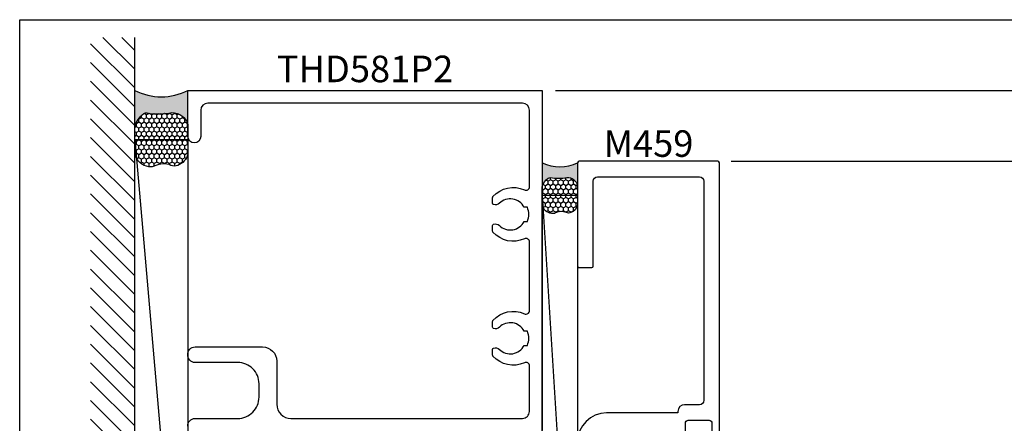
# Model space of a CAD drawing. Units: inches. Extents: x 0 to 108, y -4 to 43.
# Drawn here: x 76 to 83, y 34 to 37 of the extents above; entities that cross this region are included whole.
import ezdxf
from ezdxf.enums import TextEntityAlignment as Align

# ---------------------------------------------------------------- set-up
doc = ezdxf.new("R2010")
doc.units = ezdxf.units.IN
doc.header["$LTSCALE"] = 0.5
doc.header["$MEASUREMENT"] = 0
for name, color, linetype in [('Arcadia-Dim', 4, 'Continuous'), ('Arcadia-Profile', 6, 'Continuous'), ('Arcadia-Shade', 8, 'Continuous'), ('Arcadia-Text', 3, 'Continuous')]:
    doc.layers.add(name, color=color, linetype=linetype)
doc.layers.add('Arcadia-Mview', color=6, linetype='Continuous', plot=False)
doc.styles.get("Standard").update_dxf_attribs({"font": 'ARIALN.TTF'})
doc.dimstyles.new('Arcadia-2', dxfattribs={"dimscale": 2, "dimtxt": 0.0938, "dimasz": 0.0938, "dimexe": 0.0546, "dimexo": 0.0469, "dimgap": 0.0469, "dimtad": 0, "dimtih": 1, "dimdec": 4, "dimrnd": 0.0625, "dimzin": 3, "dimdsep": 46, "dimlunit": 4, "dimtxsty": 'Standard', "dimblk": 'ARCHTICK', "dimcen": 0.0469, "dimdle": 0.0546, "dimclrd": 256, "dimclre": 256, "dimclrt": 256, "dimadec": 0, "dimazin": 0, "dimtfac": 0.75, "dimtix": 1, "dimtmove": 2, "dimatfit": 3, "dimfxl": 1, "dimtolj": 1, "dimtzin": 3, "dimlwd": -3, "dimlwe": -3, "dimarcsym": 0})
pattern_1 = [(0, (0, 0), (0.03125, 0.0180421959121758), [0.0208333333333333, -0.0416666666666667]), (119.9999999999999, (0, 0), (-0.03125, 0.0180421959121758), [0.0208333333333333, -0.0416666666666667]), (60, (0, 0), (0, 0.0360843918243516), [-0.0416666666666667, 0.0208333333333333])]

# ---------------------------------------------------------------- blocks, each defined once
blk = doc.blocks.new('*U38')
at = {"layer": 'Arcadia-Profile'}
h = blk.add_hatch(color=256, dxfattribs=at)
edge = h.paths.add_edge_path()
edge.add_line((-2e-16, 0.3750000000000013), (-0.2561978488290509, 0.3750000000000013))
edge.add_arc((-0.29687777996701, 0.2172425456151554), 0.1629179892196556, 35.125767951114085, 75.54049043261011, ccw=False)
edge.add_arc((-0.1891877120709747, 0.2930007706583726), 0.0312499999999845, -9.589877105315225, 35.125767951116984, ccw=False)
edge.add_arc((0.3231379503014351, 0.2064404742972084), 0.4883366330377227, 170.4101228946807, 190.9855794753516)
edge.add_arc((-0.2710315728123671, 0.1106123631241158), 0.1148149856163851, -74.4499340415818, 1.3823096407654134, ccw=False)
edge.add_line((-0.2402519359356223, 3.382e-13), (-4.479e-13, 3.382e-13))
edge.add_arc((0.3731777901716714, 0.1874999999997242), 0.4176337068263482, 153.3231490947053, 206.6768509051579, ccw=False)
at = {"layer": 'Arcadia-Shade', "lineweight": -3}
h = blk.add_hatch(dxfattribs=at)
h.set_pattern_fill('HONEY', color=256, scale=0.1666666666666666)
h.set_pattern_definition(pattern_1)
h.paths.add_polyline_path([(-0.1583744156327502, 0.2877946912689347, 0.1976228614784518), (-0.1636286172469866, 0.3109811814372568, 0.178193408127522), (-0.2561978488290508, 0.3750000000000013), (-0.4310222997765624, 0.3750000000000013, 0.0954169236935411), (-0.4671145600080586, 0.3680490913405157, 0.3204879081861663), (-0.5389983184704743, 0.2585863400617531, 0.107217025217564), (-0.5323692901014043, 0.2329292479401069, -0.2200532177358036), (-0.528610347021655, 0.1199428811052637, 0.1971983639969386), (-0.5291107394218538, 0.0724912902839391, 0.2294187004830088), (-0.4498642031786139, -2.9e-15), (-0.2402519359368232, -2.9e-15, 0.3435090603726155), (-0.1562500000000305, 0.1133821040536938, -0.0900193469024174)])
at = {"layer": 'Arcadia-Profile'}
blk.add_lwpolyline([(-0.5323692901014044, 0.2329292479401072, -0.1073450320601699), (-0.5389995510678091, 0.2586179536280531, -0.3204104769671941), (-0.4671145600080556, 0.3680490913405169, -0.0954169236934258), (-0.4310222997766036, 0.3750000000000013), (-0.2561978488290509, 0.3750000000000013, -0.1781934081275193), (-0.1636286172469876, 0.3109811814372582, -0.1976228614784485), (-0.1583744156327498, 0.2877946912689368, 0.0900193469024188), (-0.1562500000000304, 0.1133821040536933, -0.3435090603726143), (-0.2402519359368231, -2.9e-15), (-0.4498642031786138, -2.9e-15, -0.2294187004830065), (-0.5291107394218533, 0.072491290283938, -0.1971983639969396), (-0.5286103470216554, 0.1199428811052629, 0.2200532177358061)], format="xyb", close=True, dxfattribs=at)
blk.add_arc((0.3731777901704909, 0.1874999999999977), 0.4176337068251678, 153.3231490946661, 206.6768509053332, dxfattribs=at)
blk = doc.blocks.new('_ArchTick')
at = {"color": 0, "linetype": 'ByBlock', "lineweight": -3, "const_width": 0.15}
blk.add_lwpolyline([(-0.5, -0.5), (0.5, 0.5)], dxfattribs=at)
blk = doc.blocks.new('*D94')
at = {"layer": 'Arcadia-Dim', "lineweight": -3}
for p, q in [((85.34349265511182, 36.42752558949796), (85.34349265511182, 34.32685144215826)), ((81.02129999817193, 36.31832558949796), (85.45269265511182, 36.31832558949796)), ((85.34349265511183, 31.70912558949796), (85.34349265511182, 33.80979973683766)), ((81.02129999817193, 31.81832558949796), (85.45269265511183, 31.81832558949796))]:
    blk.add_line(p, q, dxfattribs=at)
at = {"layer": 'Defpoints', "color": 0, "lineweight": -3}
for p in [(80.92749999817192, 36.31832558949796), (85.34349265511182, 36.31832558949796), (80.92749999817192, 31.81832558949796)]:
    blk.add_point(p, dxfattribs=at)
at = {"layer": 'Arcadia-Dim', "lineweight": -3, "xscale": 0.1876, "yscale": 0.1876, "zscale": 0.1876}
for p, rotation in [((85.34349265511182, 36.31832558949796), 90), ((85.34349265511183, 31.81832558949796), 270)]:
    blk.add_blockref('_ArchTick', p, dxfattribs=dict(at, rotation=rotation))
at = {"layer": 'Arcadia-Dim', "lineweight": -3, "insert": (85.34349265511182, 34.06832558949793), "char_height": 0.1876, "attachment_point": 5}
blk.add_mtext('\\A1;4{\\H0.75x;\\S1/2;}"', dxfattribs=at)
blk = doc.blocks.new('*D95')
at = {"layer": 'Arcadia-Dim', "lineweight": -3}
for p, q in [((85.34349265511194, 36.81832558586413), (85.34349265511194, 37.00592558586413)), ((79.78129999817195, 36.81832558586412), (85.45269265511192, 36.81832558586413)), ((85.34349265511194, 36.81832558586413), (85.34349265511194, 36.73748230664421)), ((85.34349265511194, 36.31832558949796), (85.34349265511194, 36.39916886871788)), ((81.02129999817193, 36.31832558949796), (85.45269265511192, 36.31832558949796)), ((85.34349265511194, 36.31832558949796), (85.34349265511194, 36.13072558949796))]:
    blk.add_line(p, q, dxfattribs=at)
at = {"layer": 'Defpoints', "color": 0, "lineweight": -3}
for p in [(79.68749999817194, 36.81832558586412), (80.92749999817192, 36.31832558949796), (85.34349265511194, 36.31832558949796)]:
    blk.add_point(p, dxfattribs=at)
at = {"layer": 'Arcadia-Dim', "lineweight": -3, "xscale": 0.1876, "yscale": 0.1876, "zscale": 0.1876}
for p, rotation in [((85.34349265511194, 36.81832558586413), 270), ((85.34349265511194, 36.31832558949796), 90)]:
    blk.add_blockref('_ArchTick', p, dxfattribs=dict(at, rotation=rotation))
at = {"layer": 'Arcadia-Dim', "lineweight": -3, "insert": (85.34349265511194, 36.56832558768101), "char_height": 0.1876, "attachment_point": 5, "rotation": 90}
blk.add_mtext('\\A1;{\\H0.75x;\\S1/2;}"', dxfattribs=at)
blk = doc.blocks.new('*U111')
at = {"layer": 'Arcadia-Profile'}
h = blk.add_hatch(color=256, dxfattribs=at)
edge = h.paths.add_edge_path()
edge.add_line((-1e-16, 0.2500000000000008), (-0.1707985658860338, 0.2500000000000008))
edge.add_arc((-0.1979185199780066, 0.1448283637434369), 0.1086119928131037, 35.125767951114085, 75.54049043261011, ccw=False)
edge.add_arc((-0.1261251413806498, 0.1953338471055817), 0.020833333333323, -9.589877105315225, 35.125767951116984, ccw=False)
edge.add_arc((0.2154253002009566, 0.1376269828648055), 0.3255577553584816, 170.4101228946807, 190.9855794753516)
edge.add_arc((-0.1806877152082446, 0.0737415754160772), 0.0765433237442567, -74.4499340415818, 1.3823096407654134, ccw=False)
edge.add_line((-0.1601679572904148, 2.254e-13), (-2.986e-13, 2.254e-13))
edge.add_arc((0.2487851934477808, 0.1249999999998161), 0.2784224712175653, 153.3231490947053, 206.6768509051579, ccw=False)
at = {"layer": 'Arcadia-Shade', "lineweight": -3}
h = blk.add_hatch(dxfattribs=at)
h.set_pattern_fill('HONEY', color=256, scale=0.1666666666666666)
h.set_pattern_definition(pattern_1)
h.paths.add_polyline_path([(-0.3524068980144364, 0.0799619207368425, 0.1971983639969391), (-0.3527404929479023, 0.0483275268559593, 0.2294187004830088), (-0.2999094687857423, -1.9e-15), (-0.1601679572912154, -1.9e-15, 0.3435090603726046), (-0.1041666666666864, 0.0755880693691258, -0.0900193469024201), (-0.1055829437551667, 0.191863127512623, 0.1976228614784514), (-0.1090857448313244, 0.2073207876248378, 0.1781934081275221), (-0.1707985658860339, 0.2500000000000008), (-0.2873481998510414, 0.2500000000000008, 0.0954169236935292), (-0.311409706672036, 0.2453660608936782, 0.320487908186178), (-0.3593322123136494, 0.1723908933745019, 0.1072170252175634), (-0.3549128600676026, 0.1552861652934045, -0.2200532177358036)])
at = {"layer": 'Arcadia-Profile'}
blk.add_lwpolyline([(-0.3549128600676028, 0.1552861652934047, -0.1073450320601699), (-0.3593330340452059, 0.1724119690853687, -0.3204104769671941), (-0.3114097066720369, 0.2453660608936779, -0.0954169236934258), (-0.2873481998510689, 0.2500000000000008), (-0.1707985658860339, 0.2500000000000008, -0.1781934081275193), (-0.109085744831325, 0.2073207876248388, -0.1976228614784485), (-0.1055829437551665, 0.1918631275126245, 0.0900193469024188), (-0.1041666666666869, 0.0755880693691289, -0.3435090603726143), (-0.1601679572912154, -1.9e-15), (-0.2999094687857424, -1.9e-15, -0.2294187004830065), (-0.3527404929479021, 0.0483275268559587, -0.1971983639969396), (-0.3524068980144368, 0.0799619207368419, 0.2200532177358061)], format="xyb", close=True, dxfattribs=at)
blk.add_arc((0.2487851934469938, 0.1249999999999985), 0.2784224712167784, 153.3231490946661, 206.6768509053331, dxfattribs=at)

msp = doc.modelspace()

# ---------------------------------------------------------------- hatches: boundary and pattern name
at = {"layer": 'Arcadia-Shade'}
h = msp.add_hatch(dxfattribs=at)
h.set_pattern_fill('ANSI31', color=256, scale=0.75, angle=90, style=0)
h.set_pattern_definition([(135, (186.3251947765767, -107.280958075045), (-0.0662912607362388, -0.0662912607362388), [])])
h.paths.add_polyline_path([(76.8125, 37.19332558586387), (76.5, 37.19332558586387), (76.5, 31.44332558949799), (76.8125, 31.44332558949799)])

# ---------------------------------------------------------------- linework, layer by layer
msp.add_line((76.8125, 31.44332558949799), (76.8125, 37.19332558586389))
at = {"layer": 'Arcadia-Mview', "lineweight": -3}
msp.add_lwpolyline([(76, 37.31832558586399), (108, 37.31832558586399), (108, 0), (76, 0)], close=True, dxfattribs=at)
at = {"layer": 'Arcadia-Profile'}
for points in [[(77.1876153079042, 34.44732558805521, -0.4438656911868074), (77.23736467971969, 34.50232558801048), (77.5392694163217, 34.50232558801048, 0.4142135623738755), (77.68926941632174, 34.65232558801057), (77.68926941632174, 34.74732558769142, 0.4142135623738755), (77.5392694163217, 34.89732558769168), (77.23736467971935, 34.89732558769168, -0.443865691196147), (77.18761530790414, 34.95232558764764, -0.4438656911868074), (77.23736467971963, 35.00732558760291), (77.71426941632194, 35.00732558760268, -0.4142135623722627), (77.81426941632185, 34.907325587603), (77.81426941632162, 34.60232558801062, 0.4142135623730951), (77.91426941632176, 34.50232558801048), (79.5474999982527, 34.50232558801059, 0.4142135623741252), (79.59749999825272, 34.55232558801043), (79.59749999825266, 34.87323564368893, 0.547180955043854), (79.56203486964137, 34.89593985214737, -0.3318475616097111), (79.33978894966566, 34.94305824098041, -0.1822418051509761), (79.33730005190432, 34.9496600091615), (79.33730005190421, 34.98968464337867, -0.3178362107057153), (79.3439666831315, 34.999112721259, -0.2867710080789348), (79.38535344890357, 34.98991379041508, 0.5067711080891609), (79.56047958799371, 35.0183255873173), (79.58249999826455, 35.0183255873173, 0.1999999999994317), (79.58249999826484, 35.11832558723649), (79.56047958799377, 35.11832558723694, 0.5067711080891402), (79.38535344890363, 35.14673738413916, -0.2867710080838357), (79.34396668313076, 35.13753845329569, -0.317836210664666), (79.33730005190404, 35.14696653117534), (79.33730005190421, 35.18732366369972, -0.1822418051362755), (79.33978894966577, 35.19392543188132, -0.3318475616072943), (79.56203486964151, 35.2410438207138, 0.5471809550513635), (79.59749999825272, 35.26374802917207), (79.59749999825281, 35.74823564298248, 0.5471809550428072), (79.56203486964154, 35.77093985144069, -0.331847561609766), (79.33978894966577, 35.81805824027373, -0.1822418051365766), (79.33730005190444, 35.82466000845551), (79.33730005190421, 35.86468464267199, -0.317836210703993), (79.34396668313138, 35.87411272055255, -0.286771008078932), (79.38535344890337, 35.86491378970861, 0.5067711080906881), (79.56047958799383, 35.89332558661084), (79.58249999826467, 35.89332558661084, 0.2000000000005684), (79.58249999826438, 35.99332558653003), (79.56047958799384, 35.99332558653024, 0.5067711080916669), (79.38535344890346, 36.02173738343248, -0.286771008080231), (79.34396668313076, 36.01253845258924, -0.3178362106795225), (79.3373000519041, 36.02196653046912), (79.33730005190426, 36.06232366299327, -0.1822418051366478), (79.33978894966594, 36.06892543117482, -0.3318475616068765), (79.56203486964151, 36.11604382000712, 0.5471809550513635), (79.59749999825272, 36.13874802846539), (79.59749999825266, 36.67832558598536, 0.4142135623697549), (79.54749999829289, 36.7283255859449), (77.32736467963872, 36.72832558594484, 0.4142135623707642), (77.27736467967901, 36.67832558598519), (77.27736467967901, 36.49332558612645, -0.9999999999999998), (77.18749999998903, 36.49332558612645), (77.18736467975975, 36.81832558586388), (79.68749999817192, 36.8183255858641), (79.68749999817192, 34.4173700158032, -0.2679491924312466)], [(80.93749999817189, 34.36768144946827), (80.93749999817189, 36.30832558949796, 0.4142135623730951), (80.9274999981719, 36.31832558949795), (79.94749999817186, 36.31832558949795, 0.4142135623730951), (79.93749999817189, 36.30832558949796), (79.93749999817189, 35.57832558949795, 0.4142135623730951), (79.94749999817186, 35.56832558949795), (80.03749999817188, 35.56832558949795, 0.4142135623730951), (80.04749999817187, 35.57832558949795), (80.04749999817187, 36.17732558949795, -0.4142135623730951), (80.07849999817186, 36.20832558949796), (80.7964999981719, 36.20832558949796, -0.4142135623730867), (80.82749999817187, 36.17732558949795), (80.8274999981719, 34.63032558949796, -0.4142135623730951), (80.7964999981719, 34.59932558949795), (80.69249999817188, 34.59932558949795, 0.4142135623730897), (80.64549999817189, 34.55232558949795), (80.64549999817189, 34.54082558949794), (80.1414999981719, 34.54082558949794, 0.41421356237309), (79.93749999817189, 34.33682558949796)], [(80.69749999817188, 34.36332558949796), (80.69749999817188, 34.46932558949796, -0.4142135623730951), (80.71749999817189, 34.48932558949795), (80.86549999817188, 34.48932558949794, -0.4142135623730951), (80.8854999981719, 34.46932558949796), (80.8854999981719, 34.36332558949796)]]:
    msp.add_lwpolyline(points, format="xyb", dxfattribs=at)
at = {"layer": 'Arcadia-Shade'}
for p, q in [((76.81249999998897, 36.47326751630617), (77.18749999998897, 32.15885256074257)), ((79.68736467794267, 36.07828687645949), (79.93749999817189, 32.05836430253643))]:
    msp.add_line(p, q, dxfattribs=at)
for points in [[(76.81249999998897, 32.15885256074257), (76.81249999998897, 36.47326751630617), (77.18749999998899, 36.47326751630615), (77.18749999998897, 32.15885256074257)], [(79.6874999981719, 32.05836430253643), (79.68736467794267, 36.07828687645949), (79.93736467794267, 36.07828687645947), (79.93749999817189, 32.05836430253643)]]:
    msp.add_lwpolyline(points, close=True, dxfattribs=at)

# ---------------------------------------------------------------- block references
at = {"layer": 'Arcadia-Dim', "lineweight": -3, "rotation": 90}
for name, p in [('*U38', (77.18749999998899, 36.81832558586388)), ('*U111', (79.93736467794267, 36.30832558949796))]:
    msp.add_blockref(name, p, dxfattribs=at)

# ---------------------------------------------------------------- texts
at = {"layer": 'Arcadia-Text', "lineweight": -3}
msp.add_text('THD581P2', height=0.1875, dxfattribs=at).set_placement((78.43743233896583, 36.81832558586399), align=Align.BOTTOM_CENTER)
msp.add_text('M459', height=0.1875, dxfattribs=at).set_placement((80.43749999817189, 36.34957558949795), align=Align.CENTER)

# ---------------------------------------------------------------- dimensions: what is measured, and where the dimension line sits
at = {"layer": 'Arcadia-Dim', "lineweight": -3}
dim = msp.add_linear_dim(base=(85.34349265511194, 36.31832558949796), p1=(79.68749999817192, 36.8183255858641), p2=(80.9274999981719, 36.31832558949795), angle=270, dimstyle='Arcadia-2', dxfattribs=at)
dim.commit()
dim.dimension.update_dxf_attribs({"geometry": '*D95', "text_midpoint": (85.34349265511194, 36.56832558768101), "text_rotation": 90})
dim = msp.add_linear_dim(base=(85.34349265511182, 36.31832558949796), p1=(80.9274999981719, 31.81832558949795), p2=(80.9274999981719, 36.31832558949795), angle=90, dimstyle='Arcadia-2', dxfattribs=at)
dim.commit()
dim.dimension.update_dxf_attribs({"geometry": '*D94', "text_midpoint": (85.34349265511182, 34.06832558949793)})

doc.saveas('drawing.dxf')
